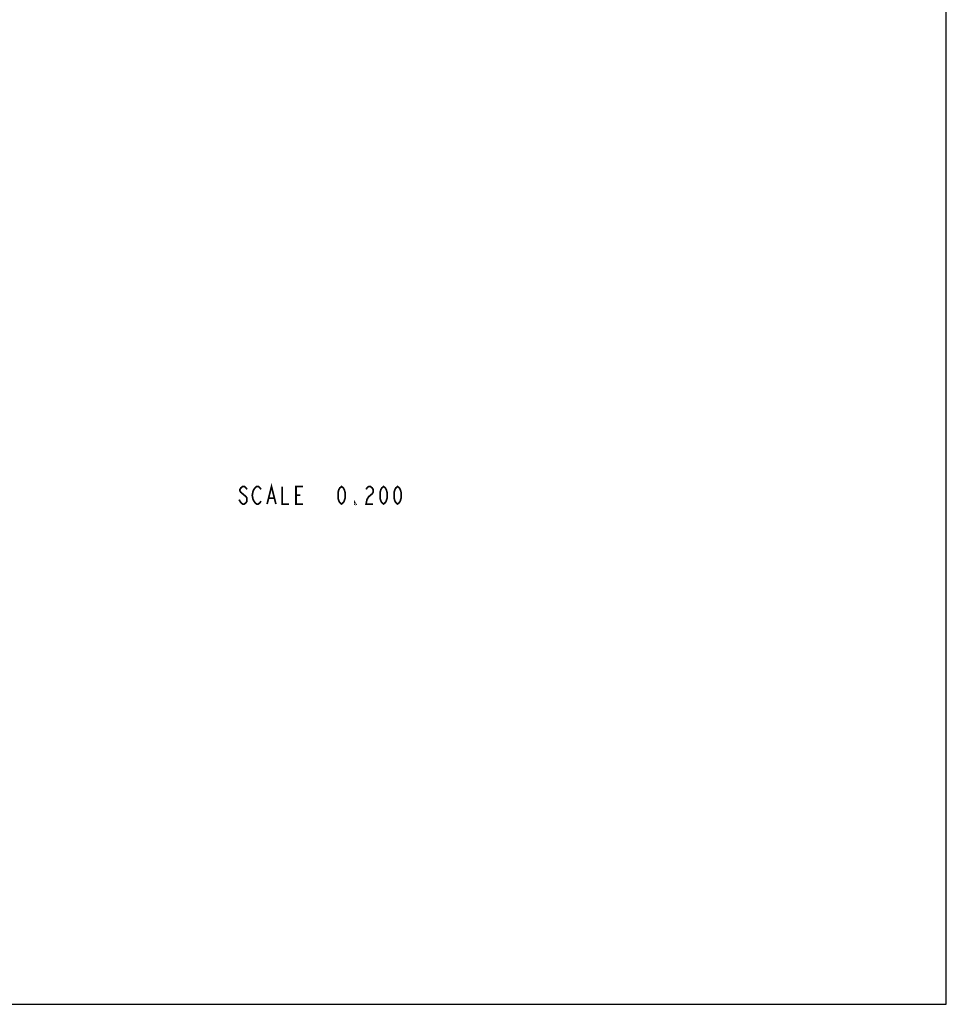
# Model space of a CAD drawing. Units: millimetres. Extents: x 0 to 420, y 0 to 594.
# Drawn here: x 210 to 420, y 0 to 223 of the extents above; entities that cross this region are included whole.
import ezdxf

# ---------------------------------------------------------------- set-up
doc = ezdxf.new("R2010")
doc.units = ezdxf.units.MM
doc.header["$LTSCALE"] = 38.72
doc.layers.get('0').update_dxf_attribs({"linetype": 'CONTINUOUS'})
doc.layers.add('___NOTE', color=7, linetype='CONTINUOUS')

msp = doc.modelspace()

# ---------------------------------------------------------------- linework, layer by layer
at = {"color": 7, "linetype": 'Continuous'}
for p, q in [((420, 0), (420, 594)), ((0, 0), (420, 0))]:
    msp.add_line(p, q, dxfattribs=at)
at = {"layer": '___NOTE', "color": 2, "linetype": 'Continuous', "const_width": 0.381}
for points in [[(261.51, 116.69), (261.31, 117.02), (260.92, 117.35), (260.52, 117.35), (260.12, 117.02), (259.92, 116.69), (259.92, 116.36), (260.12, 116.03), (260.52, 115.7), (260.92, 115.37), (261.31, 115.04), (261.51, 114.71), (261.51, 114.04), (261.31, 113.71), (260.92, 113.38), (260.52, 113.38), (260.12, 113.71), (259.92, 114.04), (259.72, 114.38)], [(264.69, 114.04), (264.49, 113.71), (264.09, 113.38), (263.69, 113.38), (263.3, 113.71), (263.1, 114.04), (262.9, 114.38), (262.7, 115.37), (262.9, 116.36)], [(262.9, 116.36), (263.3, 117.02), (263.69, 117.35), (264.09, 117.35), (264.49, 117.02), (264.69, 116.69)], [(266.07, 113.38), (267.07, 117.35), (268.06, 113.38)], [(269.45, 117.35), (269.45, 113.38), (271.04, 113.38)], [(274.21, 113.38), (272.62, 113.38), (272.62, 117.35), (274.21, 117.35)], [(282.94, 113.38), (282.55, 113.71), (282.35, 114.04), (282.15, 114.71), (282.15, 116.03), (282.35, 116.69), (282.55, 117.02), (282.94, 117.35), (283.34, 117.02), (283.54, 116.69), (283.74, 116.03), (283.74, 114.71), (283.54, 114.04), (283.34, 113.71), (282.94, 113.38)], [(288.5, 116.69), (288.7, 117.02), (289.09, 117.35), (289.49, 117.35), (289.89, 117.02), (290.09, 116.69), (290.09, 116.03), (289.89, 115.7)], [(292.47, 113.38), (292.07, 113.71), (291.87, 114.04), (291.67, 114.71), (291.67, 116.03), (291.87, 116.69), (292.07, 117.02), (292.47, 117.35), (292.86, 117.02), (293.06, 116.69), (293.26, 116.03), (293.26, 114.71), (293.06, 114.04), (292.86, 113.71), (292.47, 113.38)], [(295.64, 113.38), (295.25, 113.71), (295.05, 114.04), (294.85, 114.71), (294.85, 116.03), (295.05, 116.69), (295.25, 117.02), (295.64, 117.35), (296.04, 117.02), (296.24, 116.69), (296.44, 116.03), (296.44, 114.71), (296.24, 114.04), (296.04, 113.71), (295.64, 113.38)], [(266.47, 114.71), (267.66, 114.71)], [(272.62, 115.37), (273.62, 115.37)], [(286.12, 113.38), (285.92, 113.38), (285.92, 113.71), (286.12, 113.38)], [(289.89, 115.7), (289.09, 115.04), (288.7, 114.38), (288.5, 113.38), (290.09, 113.38)]]:
    msp.add_lwpolyline(points, dxfattribs=at)

doc.saveas('drawing.dxf')
